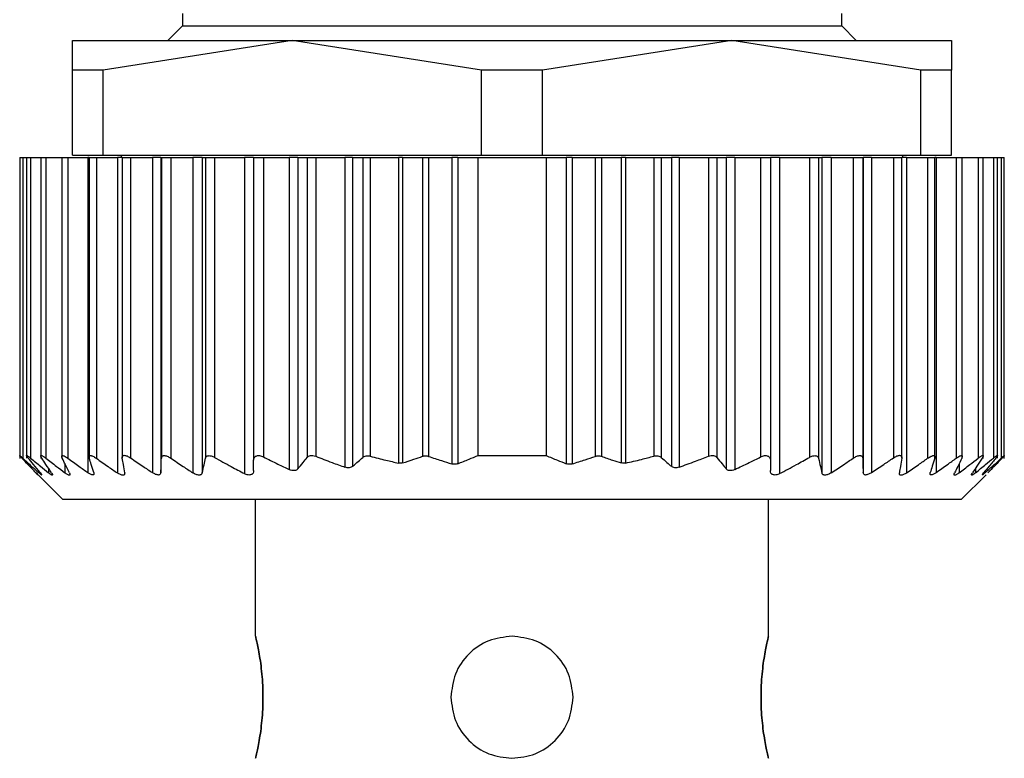
# Model space of a CAD drawing. Units: millimetres. Extents: x 241 to 2459, y 268 to 1622.
# Drawn here: x 819 to 839, y 1403 to 1418 of the extents above; entities that cross this region are included whole.
import ezdxf

# ---------------------------------------------------------------- set-up
doc = ezdxf.new("R2010")
doc.units = ezdxf.units.MM

msp = doc.modelspace()

# ---------------------------------------------------------------- linework, layer by layer
at = {"color": 7, "linetype": 'Continuous', "lineweight": 25}
for p, q in [((822.353, 1418.206), (822.353, 1417.956)), ((835.853, 1417.956), (835.853, 1418.206)), ((822.353, 1417.956), (822.053, 1417.656)), ((822.353, 1417.956), (835.853, 1417.956)), ((836.153, 1417.656), (835.853, 1417.956)), ((820.103, 1417.05), (820.103, 1417.656)), ((820.103, 1417.656), (824.603, 1417.656)), ((824.603, 1417.656), (820.73, 1417.05)), ((824.603, 1417.656), (833.603, 1417.656)), ((828.476, 1417.05), (824.603, 1417.656)), ((833.603, 1417.656), (829.73, 1417.05)), ((837.476, 1417.05), (833.603, 1417.656)), ((833.603, 1417.656), (838.103, 1417.656)), ((838.103, 1417.656), (838.103, 1417.05)), ((820.73, 1417.05), (820.103, 1417.05)), ((820.103, 1415.306), (820.103, 1417.05)), ((820.73, 1415.306), (820.73, 1417.05)), ((829.73, 1417.05), (828.476, 1417.05)), ((828.476, 1415.306), (828.476, 1417.05)), ((829.73, 1415.306), (829.73, 1417.05)), ((837.476, 1415.306), (837.476, 1417.05)), ((838.103, 1417.05), (837.476, 1417.05)), ((838.103, 1415.306), (838.103, 1417.05)), ((820.103, 1415.306), (820.73, 1415.306)), ((820.73, 1415.306), (828.476, 1415.306)), ((821.103, 1415.306), (821.103, 1415.256)), ((828.476, 1415.306), (829.73, 1415.306)), ((829.73, 1415.306), (837.476, 1415.306)), ((837.103, 1415.256), (837.103, 1415.306)), ((837.476, 1415.306), (838.103, 1415.306)), ((819.023, 1415.256), (819.023, 1409.095)), ((819.023, 1415.256), (819.085, 1415.256)), ((819.085, 1415.256), (819.085, 1409.102)), ((819.085, 1415.256), (819.163, 1415.256)), ((819.163, 1415.256), (819.163, 1409.099)), ((819.163, 1415.256), (819.245, 1415.256)), ((819.245, 1415.256), (819.245, 1409.105)), ((819.245, 1415.256), (819.453, 1415.256)), ((819.453, 1415.256), (819.453, 1409.097)), ((819.453, 1415.256), (819.559, 1415.256)), ((819.559, 1415.256), (819.559, 1409.102)), ((819.559, 1415.256), (819.883, 1415.256)), ((819.883, 1415.256), (819.883, 1409.097)), ((819.883, 1415.256), (820.006, 1415.256)), ((820.006, 1415.256), (820.006, 1409.103)), ((820.006, 1415.256), (820.419, 1415.256)), ((820.419, 1415.256), (820.419, 1408.807)), ((820.443, 1415.256), (820.419, 1415.256)), ((820.443, 1415.256), (820.443, 1409.095)), ((820.443, 1415.256), (820.592, 1415.256)), ((820.592, 1415.256), (820.592, 1409.1)), ((820.592, 1415.256), (821.023, 1415.256)), ((821.023, 1415.256), (821.023, 1408.8)), ((821.123, 1415.256), (821.023, 1415.256)), ((821.123, 1415.256), (821.123, 1409.099)), ((821.123, 1415.256), (821.294, 1415.256)), ((821.294, 1415.256), (821.294, 1409.107)), ((821.294, 1415.256), (821.741, 1415.256)), ((821.741, 1415.256), (821.741, 1408.806)), ((821.913, 1415.256), (821.741, 1415.256)), ((821.913, 1415.256), (821.913, 1408.806)), ((821.913, 1415.256), (821.923, 1415.256)), ((821.923, 1415.256), (821.923, 1409.101)), ((821.923, 1415.256), (822.118, 1415.256)), ((822.118, 1415.256), (822.118, 1409.102)), ((822.118, 1415.256), (822.567, 1415.256)), ((822.567, 1415.256), (822.567, 1408.802)), ((822.761, 1415.256), (822.567, 1415.256)), ((822.761, 1415.256), (822.761, 1408.803)), ((822.761, 1415.256), (822.825, 1415.256)), ((822.825, 1415.256), (822.825, 1409.099)), ((822.825, 1415.256), (823.013, 1415.256)), ((823.013, 1415.256), (823.013, 1409.118)), ((823.013, 1415.256), (823.623, 1415.256)), ((823.623, 1415.256), (823.623, 1408.786)), ((823.813, 1415.256), (823.623, 1415.256)), ((823.813, 1415.256), (823.813, 1409.059)), ((823.813, 1415.256), (824.013, 1415.256)), ((824.013, 1415.256), (824.013, 1409.127)), ((824.013, 1415.256), (824.543, 1415.256)), ((824.543, 1415.256), (824.543, 1408.87)), ((824.719, 1415.256), (824.543, 1415.256)), ((824.719, 1415.256), (824.719, 1408.883)), ((824.719, 1415.256), (824.907, 1415.256)), ((824.907, 1415.256), (824.907, 1409.118)), ((824.907, 1415.256), (825.083, 1415.256)), ((825.083, 1415.256), (825.083, 1409.142)), ((825.083, 1415.256), (825.683, 1415.256)), ((825.683, 1415.256), (825.683, 1408.918)), ((825.839, 1415.256), (825.683, 1415.256)), ((825.839, 1415.256), (825.839, 1408.936)), ((825.839, 1415.256), (826.047, 1415.256)), ((826.047, 1415.256), (826.047, 1409.116)), ((826.047, 1415.256), (826.199, 1415.256)), ((826.199, 1415.256), (826.199, 1409.143)), ((826.199, 1415.256), (826.776, 1415.256)), ((826.776, 1415.256), (826.776, 1409.002)), ((826.864, 1415.256), (826.776, 1415.256)), ((826.864, 1415.256), (826.864, 1409.005)), ((826.864, 1415.256), (827.271, 1415.256)), ((827.271, 1415.256), (827.271, 1409.14)), ((827.271, 1415.256), (827.396, 1415.256)), ((827.396, 1415.256), (827.396, 1409.139)), ((827.396, 1415.256), (827.868, 1415.256)), ((827.868, 1415.256), (827.868, 1408.986)), ((827.992, 1415.256), (827.868, 1415.256)), ((827.992, 1415.256), (827.992, 1408.989)), ((827.992, 1415.256), (828.403, 1415.256)), ((828.403, 1415.256), (829.803, 1415.256)), ((828.403, 1415.256), (828.403, 1409.156)), ((829.803, 1415.256), (829.803, 1409.156)), ((829.803, 1415.256), (830.214, 1415.256)), ((830.214, 1415.256), (830.214, 1408.989)), ((830.338, 1415.256), (830.214, 1415.256)), ((830.338, 1415.256), (830.338, 1408.986)), ((830.338, 1415.256), (830.809, 1415.256)), ((830.809, 1415.256), (830.809, 1409.139)), ((830.809, 1415.256), (830.934, 1415.256)), ((830.934, 1415.256), (830.934, 1409.14)), ((830.934, 1415.256), (831.341, 1415.256)), ((831.341, 1415.256), (831.341, 1409.005)), ((831.429, 1415.256), (831.341, 1415.256)), ((831.429, 1415.256), (831.429, 1409.002)), ((831.429, 1415.256), (832.006, 1415.256)), ((832.006, 1415.256), (832.006, 1409.143)), ((832.006, 1415.256), (832.159, 1415.256)), ((832.159, 1415.256), (832.159, 1409.116)), ((832.159, 1415.256), (832.367, 1415.256)), ((832.367, 1415.256), (832.367, 1408.936)), ((832.523, 1415.256), (832.367, 1415.256)), ((832.523, 1415.256), (832.523, 1408.918)), ((832.523, 1415.256), (833.123, 1415.256)), ((833.123, 1415.256), (833.123, 1409.142)), ((833.123, 1415.256), (833.299, 1415.256)), ((833.299, 1415.256), (833.299, 1409.118)), ((833.299, 1415.256), (833.487, 1415.256)), ((833.487, 1415.256), (833.487, 1408.883)), ((833.663, 1415.256), (833.487, 1415.256)), ((833.663, 1415.256), (833.663, 1408.87)), ((833.663, 1415.256), (834.193, 1415.256)), ((834.193, 1415.256), (834.193, 1409.127)), ((834.193, 1415.256), (834.393, 1415.256)), ((834.393, 1415.256), (834.393, 1409.059)), ((834.583, 1415.256), (834.393, 1415.256)), ((834.583, 1415.256), (834.583, 1408.786)), ((834.583, 1415.256), (835.193, 1415.256)), ((835.193, 1415.256), (835.193, 1409.118)), ((835.193, 1415.256), (835.381, 1415.256)), ((835.381, 1415.256), (835.381, 1409.099)), ((835.381, 1415.256), (835.445, 1415.256)), ((835.445, 1415.256), (835.445, 1408.803)), ((835.638, 1415.256), (835.445, 1415.256)), ((835.638, 1415.256), (835.638, 1408.802)), ((835.638, 1415.256), (836.087, 1415.256)), ((836.087, 1415.256), (836.087, 1409.102)), ((836.087, 1415.256), (836.283, 1415.256)), ((836.283, 1415.256), (836.283, 1409.101)), ((836.283, 1415.256), (836.293, 1415.256)), ((836.293, 1415.256), (836.293, 1408.806)), ((836.464, 1415.256), (836.293, 1415.256)), ((836.464, 1415.256), (836.464, 1408.806)), ((836.464, 1415.256), (836.911, 1415.256)), ((836.911, 1415.256), (836.911, 1409.107)), ((836.911, 1415.256), (837.083, 1415.256)), ((837.083, 1409.1), (837.083, 1415.256)), ((837.182, 1415.256), (837.083, 1415.256)), ((837.182, 1415.256), (837.182, 1408.8)), ((837.182, 1415.256), (837.613, 1415.256)), ((837.613, 1415.256), (837.613, 1409.1)), ((837.613, 1415.256), (837.763, 1415.256)), ((837.763, 1409.094), (837.763, 1415.256)), ((837.786, 1415.256), (837.763, 1415.256)), ((837.786, 1415.256), (837.786, 1408.807)), ((837.786, 1415.256), (838.199, 1415.256)), ((838.199, 1415.256), (838.199, 1409.103)), ((838.199, 1415.256), (838.323, 1415.256)), ((838.323, 1409.097), (838.323, 1415.256)), ((838.323, 1415.256), (838.647, 1415.256)), ((838.647, 1415.256), (838.647, 1409.102)), ((838.647, 1415.256), (838.753, 1415.256)), ((838.753, 1409.096), (838.753, 1415.256)), ((838.753, 1415.256), (838.961, 1415.256)), ((838.961, 1415.256), (838.961, 1409.105)), ((838.961, 1415.256), (839.043, 1415.256)), ((839.043, 1409.099), (839.043, 1415.256)), ((839.043, 1415.256), (839.121, 1415.256)), ((839.121, 1415.256), (839.121, 1409.102)), ((839.121, 1415.256), (839.183, 1415.256)), ((839.183, 1409.095), (839.183, 1415.256)), ((828.403, 1409.156), (829.803, 1409.156)), ((839.183, 1409.095), (839.183, 1409.095)), ((819.407, 1408.752), (819.903, 1408.256)), ((838.303, 1408.256), (838.809, 1408.762)), ((838.303, 1408.256), (819.903, 1408.256)), ((823.853, 1405.456), (823.853, 1408.256)), ((834.353, 1405.456), (834.353, 1408.256))]:
    msp.add_line(p, q, dxfattribs=at)
at = {"color": 8, "linetype": 'Continuous', "lineweight": 25}
for p, q in [((819.411, 1408.843), (819.411, 1408.806)), ((819.611, 1408.897), (819.611, 1408.804)), ((819.947, 1408.993), (819.947, 1408.803)), ((838.259, 1408.993), (838.259, 1408.803)), ((838.595, 1408.896), (838.595, 1408.804)), ((838.795, 1408.843), (838.795, 1408.806))]:
    msp.add_line(p, q, dxfattribs=at)
at = {"color": 7, "linetype": 'Continuous', "lineweight": 25}
for points, knots in [([(819.069, 1409.101), (819.062, 1409.109), (819.047, 1409.124), (819.032, 1409.141), (819.023, 1409.152), (819.022, 1409.156), (819.027, 1409.152), (819.04, 1409.142), (819.059, 1409.125), (819.076, 1409.11), (819.085, 1409.102)], [0, 0, 0, 0, 0.139839, 0.267872, 0.386503, 0.498739, 0.611687, 0.730899, 0.859502, 1, 1, 1, 1]), ([(819.356, 1408.804), (819.302, 1408.858), (819.206, 1408.957), (819.111, 1409.057), (819.069, 1409.101)], [0, 0, 0, 0, 0.56, 1, 1, 1, 1]), ([(819.085, 1409.102), (819.145, 1409.046), (819.254, 1408.946), (819.363, 1408.848), (819.411, 1408.806)], [0, 0, 0, 0, 0.559999, 1, 1, 1, 1]), ([(819.196, 1409.105), (819.189, 1409.113), (819.177, 1409.129), (819.166, 1409.146), (819.162, 1409.157), (819.165, 1409.16), (819.175, 1409.157), (819.192, 1409.147), (819.215, 1409.129), (819.235, 1409.114), (819.245, 1409.105)], [0, 0, 0, 0, 0.140129, 0.268239, 0.386767, 0.498775, 0.611446, 0.730531, 0.859207, 1, 1, 1, 1]), ([(819.44, 1408.808), (819.394, 1408.863), (819.312, 1408.961), (819.231, 1409.061), (819.196, 1409.105)], [0, 0, 0, 0, 0.56, 1, 1, 1, 1]), ([(819.245, 1409.105), (819.313, 1409.049), (819.434, 1408.947), (819.557, 1408.848), (819.611, 1408.804)], [0, 0, 0, 0, 0.56, 1, 1, 1, 1]), ([(819.473, 1409.105), (819.468, 1409.113), (819.458, 1409.129), (819.452, 1409.146), (819.453, 1409.157), (819.461, 1409.16), (819.476, 1409.156), (819.498, 1409.145), (819.526, 1409.127), (819.547, 1409.111), (819.559, 1409.102)], [0, 0, 0, 0, 0.140125, 0.268171, 0.386673, 0.498819, 0.610916, 0.729831, 0.858701, 1, 1, 1, 1]), ([(819.672, 1408.804), (819.635, 1408.86), (819.568, 1408.959), (819.502, 1409.06), (819.473, 1409.105)], [0, 0, 0, 0, 0.56, 1, 1, 1, 1]), ([(819.559, 1409.102), (819.631, 1409.046), (819.76, 1408.946), (819.89, 1408.847), (819.947, 1408.803)], [0, 0, 0, 0, 0.56, 1, 1, 1, 1]), ([(819.894, 1409.102), (819.89, 1409.11), (819.883, 1409.126), (819.882, 1409.143), (819.887, 1409.153), (819.899, 1409.157), (819.918, 1409.154), (819.942, 1409.143), (819.973, 1409.126), (819.995, 1409.111), (820.006, 1409.103)], [0, 0, 0, 0, 0.139896, 0.267939, 0.386559, 0.498801, 0.611576, 0.730723, 0.859367, 1, 1, 1, 1]), ([(820.042, 1408.801), (820.014, 1408.856), (819.964, 1408.956), (819.915, 1409.058), (819.894, 1409.102)], [0, 0, 0, 0, 0.56, 1, 1, 1, 1]), ([(820.006, 1409.103), (820.083, 1409.047), (820.22, 1408.947), (820.358, 1408.85), (820.419, 1408.807)], [0, 0, 0, 0, 0.56, 1, 1, 1, 1]), ([(820.447, 1409.102), (820.445, 1409.11), (820.441, 1409.126), (820.445, 1409.143), (820.455, 1409.153), (820.472, 1409.156), (820.494, 1409.152), (820.523, 1409.142), (820.556, 1409.124), (820.58, 1409.108), (820.592, 1409.1)], [0, 0, 0, 0, 0.139813, 0.267776, 0.386398, 0.498816, 0.611165, 0.730197, 0.858995, 1, 1, 1, 1]), ([(820.539, 1408.807), (820.521, 1408.861), (820.491, 1408.959), (820.46, 1409.058), (820.447, 1409.102)], [0, 0, 0, 0, 0.56, 1, 1, 1, 1]), ([(820.592, 1409.1), (820.672, 1409.043), (820.815, 1408.942), (820.96, 1408.843), (821.023, 1408.8)], [0, 0, 0, 0, 0.56, 1, 1, 1, 1]), ([(821.124, 1409.105), (821.123, 1409.113), (821.122, 1409.13), (821.129, 1409.147), (821.143, 1409.158), (821.164, 1409.162), (821.19, 1409.159), (821.221, 1409.148), (821.257, 1409.131), (821.282, 1409.115), (821.294, 1409.107)], [0, 0, 0, 0, 0.14041, 0.268624, 0.387075, 0.498834, 0.611444, 0.730466, 0.859129, 1, 1, 1, 1]), ([(821.172, 1408.801), (821.163, 1408.857), (821.147, 1408.957), (821.131, 1409.06), (821.124, 1409.105)], [0, 0, 0, 0, 0.56, 1, 1, 1, 1]), ([(821.294, 1409.107), (821.377, 1409.05), (821.526, 1408.949), (821.675, 1408.849), (821.741, 1408.806)], [0, 0, 0, 0, 0.56, 1, 1, 1, 1]), ([(821.913, 1408.806), (821.915, 1408.861), (821.918, 1408.958), (821.921, 1409.057), (821.923, 1409.101)], [0, 0, 0, 0, 0.56, 1, 1, 1, 1]), ([(821.923, 1409.101), (821.924, 1409.109), (821.926, 1409.125), (821.938, 1409.142), (821.956, 1409.153), (821.98, 1409.157), (822.009, 1409.153), (822.043, 1409.143), (822.08, 1409.126), (822.105, 1409.11), (822.118, 1409.102)], [0, 0, 0, 0, 0.140166, 0.268292, 0.386821, 0.498825, 0.611451, 0.730514, 0.859188, 1, 1, 1, 1]), ([(822.118, 1409.102), (822.202, 1409.045), (822.351, 1408.944), (822.501, 1408.846), (822.567, 1408.802)], [0, 0, 0, 0, 0.56, 1, 1, 1, 1]), ([(822.761, 1408.803), (822.773, 1408.858), (822.794, 1408.956), (822.816, 1409.055), (822.825, 1409.099)], [0, 0, 0, 0, 0.56, 1, 1, 1, 1]), ([(822.825, 1409.099), (822.83, 1409.113), (822.838, 1409.133), (822.863, 1409.148), (822.886, 1409.154), (822.913, 1409.154), (822.944, 1409.148), (822.978, 1409.136), (823.001, 1409.124), (823.013, 1409.118)], [0, 0, 0, 0, 0.267064, 0.386385, 0.498684, 0.615862, 0.73646, 0.863611, 1, 1, 1, 1]), ([(823.013, 1409.118), (823.126, 1409.055), (823.328, 1408.942), (823.533, 1408.834), (823.623, 1408.786)], [0, 0, 0, 0, 0.559996, 1, 1, 1, 1]), ([(823.813, 1409.059), (823.815, 1409.079), (823.819, 1409.107), (823.842, 1409.134), (823.864, 1409.148), (823.894, 1409.156), (823.931, 1409.155), (823.972, 1409.146), (823.999, 1409.133), (824.013, 1409.127)], [0, 0, 0, 0, 0.274799, 0.392352, 0.498248, 0.620561, 0.741817, 0.866828, 1, 1, 1, 1]), ([(823.813, 1408.848), (823.813, 1408.887), (823.813, 1408.958), (823.813, 1409.028), (823.813, 1409.059)], [0, 0, 0, 0, 0.560001, 1, 1, 1, 1]), ([(824.013, 1409.127), (824.111, 1409.078), (824.287, 1408.99), (824.465, 1408.907), (824.543, 1408.87)], [0, 0, 0, 0, 0.559947, 1, 1, 1, 1]), ([(824.719, 1408.883), (824.754, 1408.927), (824.817, 1409.004), (824.879, 1409.083), (824.907, 1409.118)], [0, 0, 0, 0, 0.5599996, 1, 1, 1, 1]), ([(824.907, 1409.118), (824.916, 1409.127), (824.934, 1409.145), (824.977, 1409.159), (825.028, 1409.16), (825.064, 1409.148), (825.083, 1409.142)], [0, 0, 0, 0, 0.263423, 0.499232, 0.743639, 1, 1, 1, 1]), ([(825.083, 1409.142), (825.194, 1409.098), (825.393, 1409.02), (825.594, 1408.949), (825.683, 1408.918)], [0, 0, 0, 0, 0.5598518, 1, 1, 1, 1]), ([(825.839, 1408.936), (825.878, 1408.969), (825.947, 1409.029), (826.016, 1409.09), (826.047, 1409.116)], [0, 0, 0, 0, 0.56, 1, 1, 1, 1]), ([(826.047, 1409.116), (826.056, 1409.124), (826.075, 1409.138), (826.114, 1409.149), (826.156, 1409.152), (826.185, 1409.146), (826.199, 1409.143)], [0, 0, 0, 0, 0.2695246, 0.5197214, 0.759766, 1, 1, 1, 1]), ([(826.199, 1409.143), (826.306, 1409.115), (826.498, 1409.064), (826.691, 1409.021), (826.776, 1409.002)], [0, 0, 0, 0, 0.55999, 1, 1, 1, 1]), ([(826.864, 1409.005), (826.94, 1409.029), (827.077, 1409.072), (827.212, 1409.12), (827.271, 1409.14)], [0, 0, 0, 0, 0.559999, 1, 1, 1, 1]), ([(827.271, 1409.14), (827.281, 1409.143), (827.3, 1409.149), (827.332, 1409.151), (827.365, 1409.148), (827.386, 1409.142), (827.396, 1409.139)], [0, 0, 0, 0, 0.253299, 0.498431, 0.74837, 1, 1, 1, 1]), ([(827.396, 1409.139), (827.484, 1409.109), (827.64, 1409.056), (827.798, 1409.008), (827.868, 1408.986)], [0, 0, 0, 0, 0.560001, 1, 1, 1, 1]), ([(827.992, 1408.989), (828.069, 1409.02), (828.207, 1409.073), (828.343, 1409.131), (828.403, 1409.156)], [0, 0, 0, 0, 0.559999, 1, 1, 1, 1]), ([(829.803, 1409.156), (829.879, 1409.124), (830.015, 1409.066), (830.153, 1409.013), (830.214, 1408.989)], [0, 0, 0, 0, 0.560001, 1, 1, 1, 1]), ([(830.338, 1408.986), (830.426, 1409.014), (830.584, 1409.062), (830.741, 1409.115), (830.809, 1409.139)], [0, 0, 0, 0, 0.559999, 1, 1, 1, 1]), ([(830.809, 1409.139), (830.82, 1409.142), (830.841, 1409.148), (830.873, 1409.151), (830.905, 1409.149), (830.924, 1409.143), (830.934, 1409.14)], [0, 0, 0, 0, 0.2493, 0.496631, 0.744733, 1, 1, 1, 1]), ([(830.934, 1409.14), (831.01, 1409.114), (831.145, 1409.066), (831.281, 1409.024), (831.341, 1409.005)], [0, 0, 0, 0, 0.560001, 1, 1, 1, 1]), ([(831.429, 1409.002), (831.538, 1409.026), (831.731, 1409.07), (831.922, 1409.121), (832.006, 1409.143)], [0, 0, 0, 0, 0.55999, 1, 1, 1, 1]), ([(832.006, 1409.143), (832.021, 1409.146), (832.049, 1409.152), (832.092, 1409.149), (832.13, 1409.138), (832.149, 1409.124), (832.159, 1409.116)], [0, 0, 0, 0, 0.240234, 0.480279, 0.730475, 1, 1, 1, 1]), ([(832.159, 1409.116), (832.198, 1409.082), (832.267, 1409.021), (832.336, 1408.962), (832.367, 1408.936)], [0, 0, 0, 0, 0.56, 1, 1, 1, 1]), ([(832.523, 1408.918), (832.635, 1408.958), (832.837, 1409.029), (833.035, 1409.108), (833.123, 1409.142)], [0, 0, 0, 0, 0.559802, 1, 1, 1, 1]), ([(833.123, 1409.142), (833.141, 1409.148), (833.177, 1409.16), (833.229, 1409.159), (833.272, 1409.145), (833.29, 1409.127), (833.299, 1409.118)], [0, 0, 0, 0, 0.255272, 0.498435, 0.735454, 1, 1, 1, 1]), ([(833.299, 1409.118), (833.334, 1409.073), (833.396, 1408.994), (833.459, 1408.917), (833.487, 1408.883)], [0, 0, 0, 0, 0.5600004, 1, 1, 1, 1]), ([(833.663, 1408.87), (833.762, 1408.917), (833.94, 1409), (834.116, 1409.088), (834.193, 1409.127)], [0, 0, 0, 0, 0.559905, 1, 1, 1, 1]), ([(834.193, 1409.127), (834.207, 1409.133), (834.234, 1409.146), (834.275, 1409.155), (834.311, 1409.156), (834.341, 1409.148), (834.363, 1409.134), (834.387, 1409.108), (834.39, 1409.079), (834.393, 1409.059)], [0, 0, 0, 0, 0.132663, 0.257216, 0.37801, 0.499799, 0.606032, 0.724008, 1, 1, 1, 1]), ([(834.393, 1409.059), (834.393, 1409.02), (834.393, 1408.949), (834.393, 1408.879), (834.393, 1408.848)], [0, 0, 0, 0, 0.559999, 1, 1, 1, 1]), ([(834.583, 1408.786), (834.697, 1408.847), (834.902, 1408.955), (835.104, 1409.068), (835.193, 1409.118)], [0, 0, 0, 0, 0.559996, 1, 1, 1, 1]), ([(835.193, 1409.118), (835.204, 1409.124), (835.227, 1409.136), (835.261, 1409.148), (835.292, 1409.154), (835.32, 1409.154), (835.342, 1409.148), (835.368, 1409.133), (835.375, 1409.113), (835.381, 1409.099)], [0, 0, 0, 0, 0.135876, 0.26262, 0.382885, 0.499765, 0.612314, 0.731958, 1, 1, 1, 1]), ([(835.381, 1409.099), (835.393, 1409.043), (835.414, 1408.944), (835.435, 1408.846), (835.445, 1408.803)], [0, 0, 0, 0, 0.56, 1, 1, 1, 1]), ([(835.638, 1408.802), (835.722, 1408.858), (835.873, 1408.956), (836.022, 1409.057), (836.087, 1409.102)], [0, 0, 0, 0, 0.56, 1, 1, 1, 1]), ([(836.087, 1409.102), (836.1, 1409.11), (836.125, 1409.126), (836.162, 1409.143), (836.196, 1409.153), (836.225, 1409.157), (836.249, 1409.153), (836.267, 1409.143), (836.28, 1409.125), (836.282, 1409.109), (836.283, 1409.101)], [0, 0, 0, 0, 0.1400385, 0.2680976, 0.3866564, 0.4988256, 0.6112841, 0.7303162, 0.8590583, 1, 1, 1, 1]), ([(836.283, 1409.101), (836.285, 1409.045), (836.288, 1408.946), (836.291, 1408.849), (836.293, 1408.806)], [0, 0, 0, 0, 0.56, 1, 1, 1, 1]), ([(836.464, 1408.806), (836.548, 1408.861), (836.698, 1408.961), (836.846, 1409.062), (836.911, 1409.107)], [0, 0, 0, 0, 0.5599996, 1, 1, 1, 1]), ([(836.911, 1409.107), (836.924, 1409.115), (836.948, 1409.131), (836.984, 1409.148), (837.015, 1409.159), (837.041, 1409.162), (837.062, 1409.158), (837.076, 1409.147), (837.084, 1409.13), (837.082, 1409.114), (837.082, 1409.105)], [0, 0, 0, 0, 0.140104, 0.268157, 0.38668, 0.498837, 0.611042, 0.729991, 0.858817, 1, 1, 1, 1]), ([(837.082, 1409.105), (837.073, 1409.048), (837.057, 1408.945), (837.041, 1408.845), (837.034, 1408.801)], [0, 0, 0, 0, 0.5600004, 1, 1, 1, 1]), ([(837.182, 1408.8), (837.263, 1408.855), (837.407, 1408.955), (837.55, 1409.056), (837.613, 1409.1)], [0, 0, 0, 0, 0.56, 1, 1, 1, 1]), ([(837.613, 1409.1), (837.626, 1409.108), (837.649, 1409.124), (837.682, 1409.141), (837.711, 1409.152), (837.733, 1409.156), (837.75, 1409.153), (837.761, 1409.143), (837.764, 1409.126), (837.761, 1409.11), (837.759, 1409.102)], [0, 0, 0, 0, 0.14022, 0.268394, 0.386919, 0.498815, 0.611696, 0.730826, 0.859409, 1, 1, 1, 1]), ([(837.759, 1409.102), (837.742, 1409.046), (837.711, 1408.947), (837.68, 1408.849), (837.667, 1408.807)], [0, 0, 0, 0, 0.56, 1, 1, 1, 1]), ([(837.786, 1408.807), (837.864, 1408.862), (838.002, 1408.959), (838.139, 1409.059), (838.199, 1409.103)], [0, 0, 0, 0, 0.56, 1, 1, 1, 1]), ([(838.312, 1409.102), (838.284, 1409.045), (838.235, 1408.944), (838.186, 1408.844), (838.164, 1408.801)], [0, 0, 0, 0, 0.5600004, 1, 1, 1, 1]), ([(838.199, 1409.103), (838.211, 1409.111), (838.233, 1409.126), (838.263, 1409.143), (838.287, 1409.154), (838.306, 1409.157), (838.318, 1409.154), (838.324, 1409.143), (838.322, 1409.126), (838.315, 1409.111), (838.312, 1409.102)], [0, 0, 0, 0, 0.139839, 0.267852, 0.386483, 0.498794, 0.6115, 0.730635, 0.859309, 1, 1, 1, 1]), ([(838.259, 1408.803), (838.331, 1408.859), (838.461, 1408.958), (838.59, 1409.058), (838.647, 1409.102)], [0, 0, 0, 0, 0.56, 1, 1, 1, 1]), ([(838.732, 1409.105), (838.695, 1409.048), (838.629, 1408.947), (838.563, 1408.848), (838.533, 1408.804)], [0, 0, 0, 0, 0.56, 1, 1, 1, 1]), ([(838.595, 1408.804), (838.663, 1408.86), (838.786, 1408.959), (838.907, 1409.061), (838.961, 1409.105)], [0, 0, 0, 0, 0.56, 1, 1, 1, 1]), ([(838.647, 1409.102), (838.658, 1409.111), (838.679, 1409.127), (838.707, 1409.145), (838.729, 1409.156), (838.744, 1409.16), (838.752, 1409.157), (838.754, 1409.146), (838.747, 1409.129), (838.737, 1409.113), (838.732, 1409.105)], [0, 0, 0, 0, 0.140505, 0.268749, 0.38716, 0.498808, 0.611411, 0.73042, 0.859088, 1, 1, 1, 1]), ([(839.01, 1409.105), (838.964, 1409.049), (838.883, 1408.949), (838.802, 1408.851), (838.766, 1408.808)], [0, 0, 0, 0, 0.56, 1, 1, 1, 1]), ([(838.795, 1408.806), (838.856, 1408.86), (838.965, 1408.958), (839.073, 1409.058), (839.121, 1409.102)], [0, 0, 0, 0, 0.559999, 1, 1, 1, 1]), ([(839.136, 1409.101), (839.083, 1409.045), (838.988, 1408.945), (838.892, 1408.847), (838.849, 1408.804)], [0, 0, 0, 0, 0.56, 1, 1, 1, 1]), ([(838.961, 1409.105), (838.971, 1409.114), (838.99, 1409.129), (839.013, 1409.146), (839.031, 1409.157), (839.041, 1409.16), (839.044, 1409.157), (839.04, 1409.146), (839.029, 1409.129), (839.016, 1409.113), (839.01, 1409.105)], [0, 0, 0, 0, 0.139974, 0.268003, 0.386564, 0.498766, 0.611239, 0.730291, 0.859049, 1, 1, 1, 1]), ([(839.121, 1409.102), (839.129, 1409.11), (839.146, 1409.125), (839.165, 1409.142), (839.178, 1409.152), (839.184, 1409.156), (839.182, 1409.152), (839.174, 1409.141), (839.159, 1409.125), (839.144, 1409.109), (839.136, 1409.101)], [0, 0, 0, 0, 0.139647, 0.267579, 0.386249, 0.498716, 0.611429, 0.730601, 0.859307, 1, 1, 1, 1]), ([(823.813, 1408.848), (823.811, 1408.83), (823.808, 1408.803), (823.787, 1408.777), (823.765, 1408.764), (823.735, 1408.756), (823.7, 1408.758), (823.661, 1408.768), (823.636, 1408.78), (823.623, 1408.786)], [0, 0, 0, 0, 0.26467, 0.383057, 0.498383, 0.624137, 0.748268, 0.870478, 1, 1, 1, 1]), ([(824.719, 1408.883), (824.71, 1408.874), (824.692, 1408.857), (824.648, 1408.846), (824.596, 1408.849), (824.56, 1408.863), (824.543, 1408.87)], [0, 0, 0, 0, 0.259164, 0.499251, 0.748635, 1, 1, 1, 1]), ([(825.839, 1408.936), (825.829, 1408.929), (825.811, 1408.916), (825.772, 1408.906), (825.728, 1408.905), (825.698, 1408.914), (825.683, 1408.918)], [0, 0, 0, 0, 0.2571035, 0.4987532, 0.7458783, 1, 1, 1, 1]), ([(826.864, 1409.005), (826.85, 1409.001), (826.822, 1408.995), (826.792, 1409), (826.776, 1409.002)], [0, 0, 0, 0, 0.501697, 1, 1, 1, 1]), ([(827.992, 1408.989), (827.982, 1408.986), (827.963, 1408.98), (827.932, 1408.977), (827.899, 1408.978), (827.878, 1408.984), (827.868, 1408.986)], [0, 0, 0, 0, 0.252946, 0.498364, 0.746973, 1, 1, 1, 1]), ([(830.338, 1408.986), (830.327, 1408.984), (830.307, 1408.978), (830.274, 1408.977), (830.242, 1408.98), (830.223, 1408.986), (830.214, 1408.989)], [0, 0, 0, 0, 0.252054, 0.498378, 0.746068, 1, 1, 1, 1]), ([(831.429, 1409.002), (831.414, 1409), (831.383, 1408.995), (831.355, 1409.001), (831.341, 1409.005)], [0, 0, 0, 0, 0.498303, 1, 1, 1, 1]), ([(832.523, 1408.918), (832.508, 1408.914), (832.478, 1408.905), (832.434, 1408.906), (832.395, 1408.915), (832.376, 1408.929), (832.367, 1408.936)], [0, 0, 0, 0, 0.252471, 0.4987112, 0.7411987, 1, 1, 1, 1]), ([(833.663, 1408.87), (833.645, 1408.863), (833.61, 1408.849), (833.558, 1408.846), (833.514, 1408.857), (833.496, 1408.874), (833.487, 1408.883)], [0, 0, 0, 0, 0.256036, 0.498556, 0.739828, 1, 1, 1, 1]), ([(834.583, 1408.786), (834.57, 1408.78), (834.545, 1408.768), (834.507, 1408.758), (834.471, 1408.756), (834.441, 1408.764), (834.418, 1408.778), (834.397, 1408.804), (834.395, 1408.831), (834.393, 1408.848)], [0, 0, 0, 0, 0.128318, 0.249562, 0.373713, 0.499609, 0.62039, 0.748374, 1, 1, 1, 1]), ([(819.356, 1408.804), (819.369, 1408.791), (819.387, 1408.772), (819.4, 1408.759), (819.404, 1408.755), (819.4, 1408.759), (819.387, 1408.772), (819.369, 1408.791), (819.356, 1408.804)], [0, 0, 0, 0, 0.250717, 0.378015, 0.499691, 0.621374, 0.748808, 1, 1, 1, 1]), ([(819.44, 1408.808), (819.45, 1408.795), (819.465, 1408.776), (819.473, 1408.762), (819.473, 1408.758), (819.465, 1408.761), (819.447, 1408.774), (819.425, 1408.793), (819.411, 1408.806)], [0, 0, 0, 0, 0.251294, 0.378382, 0.498942, 0.619722, 0.747451, 1, 1, 1, 1]), ([(819.672, 1408.804), (819.68, 1408.792), (819.692, 1408.773), (819.693, 1408.759), (819.688, 1408.755), (819.676, 1408.759), (819.652, 1408.772), (819.627, 1408.791), (819.611, 1408.804)], [0, 0, 0, 0, 0.251261, 0.378327, 0.498895, 0.619654, 0.747424, 1, 1, 1, 1]), ([(820.042, 1408.801), (820.047, 1408.788), (820.055, 1408.769), (820.05, 1408.755), (820.04, 1408.752), (820.023, 1408.756), (819.993, 1408.771), (819.965, 1408.79), (819.947, 1408.803)], [0, 0, 0, 0, 0.2511763, 0.3781989, 0.4987811, 0.6195074, 0.7473639, 1, 1, 1, 1]), ([(820.539, 1408.807), (820.541, 1408.794), (820.545, 1408.775), (820.534, 1408.762), (820.521, 1408.759), (820.501, 1408.762), (820.467, 1408.775), (820.438, 1408.794), (820.419, 1408.807)], [0, 0, 0, 0, 0.251438, 0.378584, 0.499316, 0.620127, 0.747728, 1, 1, 1, 1]), ([(821.172, 1408.801), (821.172, 1408.787), (821.172, 1408.768), (821.157, 1408.754), (821.139, 1408.75), (821.114, 1408.753), (821.076, 1408.767), (821.044, 1408.787), (821.023, 1408.8)], [0, 0, 0, 0, 0.2513164, 0.3784115, 0.4988947, 0.6195747, 0.74738, 1, 1, 1, 1]), ([(821.913, 1408.806), (821.91, 1408.793), (821.906, 1408.774), (821.885, 1408.76), (821.864, 1408.756), (821.836, 1408.76), (821.795, 1408.773), (821.763, 1408.793), (821.741, 1408.806)], [0, 0, 0, 0, 0.2513, 0.378382, 0.498922, 0.619653, 0.747426, 1, 1, 1, 1]), ([(822.761, 1408.803), (822.755, 1408.79), (822.748, 1408.771), (822.721, 1408.757), (822.696, 1408.753), (822.666, 1408.757), (822.622, 1408.77), (822.589, 1408.789), (822.567, 1408.802)], [0, 0, 0, 0, 0.25129, 0.378368, 0.49892, 0.619661, 0.747431, 1, 1, 1, 1]), ([(835.638, 1408.802), (835.616, 1408.79), (835.584, 1408.77), (835.54, 1408.757), (835.51, 1408.753), (835.484, 1408.757), (835.458, 1408.771), (835.45, 1408.79), (835.445, 1408.803)], [0, 0, 0, 0, 0.251256, 0.378314, 0.498887, 0.619631, 0.747421, 1, 1, 1, 1]), ([(836.464, 1408.806), (836.443, 1408.793), (836.411, 1408.774), (836.37, 1408.76), (836.342, 1408.756), (836.321, 1408.76), (836.299, 1408.774), (836.295, 1408.793), (836.293, 1408.806)], [0, 0, 0, 0, 0.251253, 0.378311, 0.498875, 0.619612, 0.74741, 1, 1, 1, 1]), ([(837.182, 1408.8), (837.161, 1408.787), (837.13, 1408.767), (837.092, 1408.753), (837.067, 1408.75), (837.049, 1408.754), (837.033, 1408.768), (837.034, 1408.787), (837.034, 1408.801)], [0, 0, 0, 0, 0.251267, 0.378338, 0.498846, 0.619533, 0.747364, 1, 1, 1, 1]), ([(837.786, 1408.807), (837.767, 1408.794), (837.738, 1408.776), (837.705, 1408.762), (837.685, 1408.759), (837.671, 1408.762), (837.661, 1408.775), (837.665, 1408.794), (837.667, 1408.807)], [0, 0, 0, 0, 0.25145, 0.378607, 0.499323, 0.620135, 0.747726, 1, 1, 1, 1]), ([(838.259, 1408.803), (838.24, 1408.79), (838.213, 1408.771), (838.183, 1408.756), (838.166, 1408.752), (838.155, 1408.755), (838.151, 1408.768), (838.158, 1408.788), (838.164, 1408.801)], [0, 0, 0, 0, 0.251354, 0.378475, 0.498946, 0.61965, 0.747405, 1, 1, 1, 1]), ([(838.595, 1408.804), (838.578, 1408.791), (838.554, 1408.772), (838.53, 1408.759), (838.517, 1408.755), (838.512, 1408.759), (838.514, 1408.772), (838.526, 1408.792), (838.533, 1408.804)], [0, 0, 0, 0, 0.25121, 0.378253, 0.498834, 0.619599, 0.747392, 1, 1, 1, 1]), ([(838.795, 1408.806), (838.78, 1408.793), (838.759, 1408.774), (838.741, 1408.761), (838.733, 1408.758), (838.732, 1408.762), (838.74, 1408.776), (838.756, 1408.795), (838.766, 1408.808)], [0, 0, 0, 0, 0.251312, 0.37841, 0.499137, 0.619938, 0.747614, 1, 1, 1, 1]), ([(823.853, 1402.956), (823.857, 1402.975), (823.867, 1403.013), (823.928, 1403.302), (823.987, 1403.715), (824.012, 1404.206), (823.987, 1404.698), (823.928, 1405.111), (823.867, 1405.4), (823.857, 1405.437), (823.853, 1405.456)], [0, 0, 0, 0, 0.123874, 0.250043, 0.376184, 0.499998, 0.623801, 0.74994, 0.876117, 1, 1, 1, 1]), ([(823.853, 1405.456), (823.857, 1405.437), (823.867, 1405.4), (823.928, 1405.111), (823.987, 1404.698), (824.012, 1404.206), (823.987, 1403.715), (823.928, 1403.302), (823.867, 1403.013), (823.857, 1402.975), (823.853, 1402.956)], [0, 0, 0, 0, 0.123866, 0.250037, 0.376183, 0.499997, 0.623804, 0.749946, 0.876123, 1, 1, 1, 1]), ([(829.103, 1405.456), (828.94, 1405.437), (828.611, 1405.4), (828.198, 1405.111), (827.909, 1404.698), (827.871, 1404.369), (827.853, 1404.206)], [0, 0, 0, 0, 0.247737, 0.500036, 0.752397, 1, 1, 1, 1]), ([(830.353, 1404.206), (830.334, 1404.369), (830.296, 1404.698), (830.008, 1405.111), (829.594, 1405.4), (829.266, 1405.437), (829.103, 1405.456)], [0, 0, 0, 0, 0.247589, 0.499952, 0.75225, 1, 1, 1, 1]), ([(834.353, 1405.456), (834.348, 1405.437), (834.339, 1405.4), (834.277, 1405.111), (834.219, 1404.698), (834.193, 1404.206), (834.219, 1403.715), (834.277, 1403.302), (834.339, 1403.013), (834.348, 1402.975), (834.353, 1402.956)], [0, 0, 0, 0, 0.123866, 0.250037, 0.376183, 0.499997, 0.623804, 0.749946, 0.876123, 1, 1, 1, 1]), ([(834.353, 1402.956), (834.348, 1402.975), (834.339, 1403.013), (834.277, 1403.302), (834.219, 1403.715), (834.193, 1404.206), (834.219, 1404.698), (834.277, 1405.111), (834.339, 1405.4), (834.348, 1405.437), (834.353, 1405.456)], [0, 0, 0, 0, 0.123874, 0.250043, 0.376184, 0.499998, 0.623801, 0.74994, 0.876117, 1, 1, 1, 1]), ([(827.853, 1404.206), (827.871, 1404.043), (827.909, 1403.715), (828.198, 1403.302), (828.611, 1403.013), (828.939, 1402.975), (829.102, 1402.956)], [0, 0, 0, 0, 0.247583, 0.499946, 0.752244, 1, 1, 1, 1]), ([(829.102, 1402.956), (829.265, 1402.975), (829.594, 1403.012), (830.007, 1403.301), (830.296, 1403.715), (830.334, 1404.043), (830.353, 1404.206)], [0, 0, 0, 0, 0.247734, 0.50003, 0.752395, 1, 1, 1, 1])]:
    msp.add_open_spline(points, degree=3, knots=knots, dxfattribs=at)

doc.saveas('drawing.dxf')
